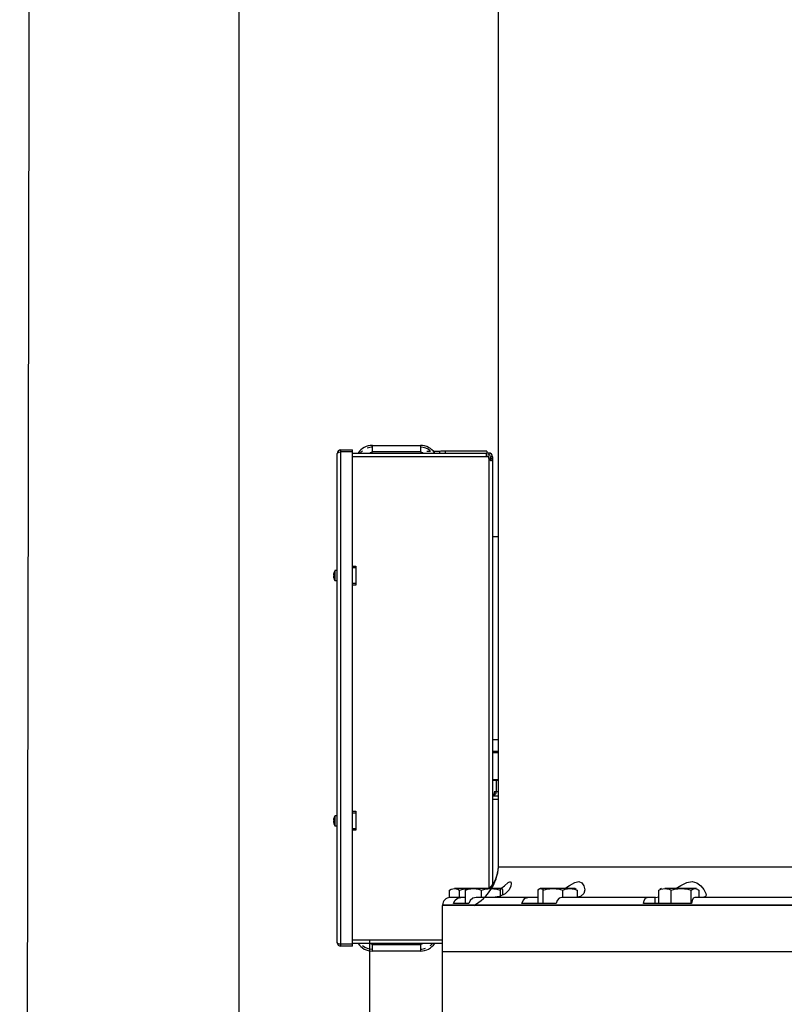
# Model space of a CAD drawing. Units: millimetres. Extents: x 464140 to 1167266, y -227914 to 289850.
# Drawn here: x 663434 to 664072, y -27098 to -26275 of the extents above; entities that cross this region are included whole.
import ezdxf

# ---------------------------------------------------------------- set-up
doc = ezdxf.new("R2010")
doc.units = ezdxf.units.MM
doc.header["$LTSCALE"] = 1000
doc.header["$MEASUREMENT"] = 0
for name, color, linetype in [('1-32VS-NOAHF', 7, 'Continuous'), ('UNIT-SHORT', 7, 'Continuous'), ('基础', 1, 'Continuous')]:
    doc.layers.add(name, color=color, linetype=linetype)

# ---------------------------------------------------------------- blocks, each defined once
blk = doc.blocks.new('1000RT变频')
at = {"layer": '1-32VS-NOAHF', "color": 7, "linetype": 'Continuous'}
for p, q in [((446.705, 208.287), (409.994, 208.29)), ((487.015, 208.287), (446.705, 208.287)), ((443.412, 205.064), (443.442, 205.08)), ((443.442, 205.08), (459.392, 205.08)), ((447.247, 205.156), (447.247, 205.08)), ((447.577, 205.156), (447.247, 205.156)), ((447.329, 205.189), (447.329, 205.189)), ((447.397, 205.2), (447.397, 205.189)), ((447.427, 205.189), (447.427, 205.2)), ((447.496, 205.189), (447.496, 205.189)), ((447.577, 205.08), (447.577, 205.156)), ((455.247, 205.156), (455.247, 205.08)), ((455.577, 205.156), (455.247, 205.156)), ((455.329, 205.189), (455.329, 205.189)), ((455.397, 205.2), (455.397, 205.189)), ((455.427, 205.189), (455.427, 205.2)), ((455.496, 205.189), (455.496, 205.189)), ((455.577, 205.08), (455.577, 205.156)), ((459.444, 205.018), (459.451, 204.96)), ((443.322, 204.58), (443.322, 204.96)), ((443.322, 204.96), (459.512, 204.96)), ((443.383, 204.58), (443.383, 204.96)), ((459.451, 204.58), (459.451, 204.96)), ((459.512, 204.96), (459.512, 204.58)), ((443.322, 204.58), (459.512, 204.58)), ((443.412, 204.023), (443.412, 204.58)), ((443.533, 204.58), (443.533, 201.646)), ((447.102, 204.469), (447.102, 204.579)), ((447.162, 204.469), (447.102, 204.469)), ((447.162, 204.58), (447.162, 204.46)), ((447.162, 204.46), (447.662, 204.46)), ((447.662, 204.46), (447.662, 204.58)), ((447.722, 204.469), (447.662, 204.469)), ((447.722, 204.579), (447.722, 204.469)), ((455.102, 204.469), (455.102, 204.579)), ((455.162, 204.469), (455.102, 204.469)), ((455.162, 204.58), (455.162, 204.46)), ((455.162, 204.46), (455.662, 204.46)), ((455.662, 204.46), (455.662, 204.58)), ((455.722, 204.469), (455.662, 204.469)), ((455.722, 204.579), (455.722, 204.469)), ((459.291, 200.14), (459.291, 204.58)), ((459.412, 204.58), (459.412, 204.023)), ((443.413, 202.275), (443.413, 204.023)), ((459.412, 204.023), (459.412, 202.275)), ((443.162, 202.366), (443.162, 203.933)), ((443.162, 203.933), (443.263, 203.933)), ((443.263, 203.933), (443.377, 203.933)), ((443.377, 203.933), (443.377, 202.366)), ((459.444, 203.965), (459.448, 203.933)), ((459.448, 202.366), (459.448, 203.933)), ((459.448, 203.933), (459.662, 203.933)), ((459.662, 203.933), (459.662, 202.366)), ((443.377, 202.366), (443.162, 202.366)), ((443.381, 202.334), (443.377, 202.366)), ((443.412, 201.646), (443.412, 202.276)), ((459.412, 202.276), (459.412, 200.21)), ((459.562, 202.366), (459.448, 202.366)), ((459.475, 202.16), (459.475, 202.037)), ((459.662, 202.366), (459.562, 202.366)), ((459.475, 201.958), (459.475, 201.729)), ((444.658, 173.646), (444.658, 201.646)), ((459.412, 201.729), (459.475, 201.729)), ((459.412, 201.549), (459.475, 201.549)), ((459.475, 200.199), (459.475, 201.711)), ((444.708, 200.786), (444.708, 201.289)), ((444.908, 201.421), (445.149, 201.421)), ((444.908, 200.9), (444.908, 201.396)), ((445.177, 201.149), (445.149, 201.091)), ((445.194, 201.31), (445.2, 201.256)), ((445.2, 199.724), (445.2, 201.256)), ((444.708, 200.9), (445.149, 200.9)), ((444.908, 201.091), (445.149, 201.091)), ((444.908, 198.532), (444.908, 200.551)), ((444.908, 200.377), (445.149, 200.377)), ((459.291, 200.21), (459.412, 200.21)), ((459.351, 200.178), (459.351, 200.14)), ((459.412, 200.14), (459.412, 200.2)), ((459.475, 200.199), (459.412, 200.199)), ((459.231, 200.14), (445.2, 200.14)), ((459.227, 200.019), (445.318, 200.019)), ((445.908, 199.826), (445.908, 175.466)), ((445.908, 199.826), (487.593, 199.826)), ((448.102, 199.826), (448.102, 200.017)), ((448.222, 200.017), (448.222, 199.826)), ((448.244, 199.998), (448.231, 200.017)), ((448.336, 199.95), (448.335, 199.957)), ((448.347, 199.899), (448.336, 199.95)), ((448.352, 199.826), (448.352, 199.957)), ((448.732, 199.897), (448.352, 199.897)), ((448.744, 199.999), (448.732, 199.987)), ((448.732, 199.987), (448.732, 199.826)), ((448.762, 200.012), (448.762, 199.844)), ((449.642, 200.012), (449.642, 199.844)), ((449.672, 199.826), (449.672, 200.012)), ((450.052, 199.826), (450.052, 200.012)), ((456.672, 199.826), (456.672, 200.012)), ((459.168, 200.08), (459.168, 200.055)), ((459.168, 200.08), (459.291, 200.08)), ((459.169, 200.065), (459.168, 200.055)), ((459.174, 200.088), (459.169, 200.065)), ((459.184, 200.108), (459.174, 200.088)), ((459.174, 200.031), (459.184, 200.024)), ((459.211, 200.019), (459.227, 200.019)), ((459.231, 200.14), (459.291, 200.14)), ((459.231, 200.019), (459.231, 200.08)), ((459.291, 200.019), (459.231, 200.019)), ((459.291, 200.019), (459.291, 200.08)), ((459.412, 200.14), (459.351, 200.14)), ((445.149, 199.767), (444.947, 199.767)), ((444.989, 199.681), (445.149, 199.681)), ((444.708, 197.943), (444.708, 199.058)), ((444.708, 198.532), (445.149, 198.532)), ((444.708, 198.361), (445.149, 198.361)), ((445.177, 198.391), (445.149, 198.361)), ((445.2, 198.466), (445.188, 198.486)), ((445.2, 197.323), (445.2, 198.466)), ((444.908, 194.699), (444.908, 197.752)), ((444.908, 197.724), (445.149, 197.724)), ((445.2, 197.654), (445.297, 197.502)), ((444.939, 197.147), (444.908, 197.309)), ((445.149, 197.257), (444.908, 197.257)), ((445.177, 197.338), (445.149, 197.257)), ((445.188, 197.303), (445.177, 197.286)), ((445.2, 197.323), (445.188, 197.303)), ((444.708, 193.532), (444.708, 195.089)), ((444.708, 194.717), (444.908, 194.717)), ((444.908, 194.699), (444.929, 194.593)), ((444.708, 194.593), (445.149, 194.593)), ((445.2, 194.51), (445.173, 194.557)), ((445.194, 194.457), (445.2, 194.392)), ((445.2, 193.368), (445.2, 194.392)), ((444.708, 194.191), (445.149, 194.191)), ((445.2, 194.041), (445.299, 193.877)), ((445.299, 193.877), (445.395, 193.683)), ((444.708, 193.537), (445.149, 193.537)), ((444.908, 189.901), (444.908, 193.415)), ((445.149, 193.284), (444.908, 193.284)), ((445.173, 193.32), (445.149, 193.284)), ((445.39, 193.355), (445.292, 193.225))]:
    blk.add_line(p, q, dxfattribs=at)
for points in [[(443.383, 204.96), (443.391, 205.019), (443.412, 205.064)], [(447.427, 205.189), (447.417, 205.189), (447.407, 205.189), (447.397, 205.189)], [(455.427, 205.189), (455.417, 205.189), (455.407, 205.189), (455.397, 205.189)], [(459.392, 205.08), (459.422, 205.064), (459.444, 205.018)], [(443.377, 203.933), (443.381, 203.965), (443.393, 203.995), (443.413, 204.023)], [(459.412, 204.023), (459.432, 203.995), (459.444, 203.965)], [(443.413, 202.275), (443.393, 202.303), (443.381, 202.334)], [(459.448, 202.366), (459.444, 202.334), (459.432, 202.303), (459.412, 202.275)], [(444.708, 201.289), (444.811, 201.244), (444.882, 201.16), (444.908, 201.054)], [(445.149, 201.421), (445.177, 201.364), (445.194, 201.31)], [(445.2, 201.256), (445.194, 201.203), (445.177, 201.149)], [(445.149, 201.091), (445.177, 200.977), (445.194, 200.872)], [(445.2, 200.857), (445.194, 200.871), (445.177, 200.885), (445.149, 200.9)], [(445.149, 200.9), (445.177, 200.809), (445.194, 200.723), (445.2, 200.639)], [(444.908, 200.551), (444.882, 200.657), (444.811, 200.741), (444.708, 200.786)], [(445.2, 200.639), (445.194, 200.554), (445.177, 200.468), (445.149, 200.377)], [(445.149, 200.377), (445.177, 200.271), (445.194, 200.17), (445.2, 200.072)], [(445.156, 199.477), (445.029, 199.6), (444.938, 199.786), (444.908, 200.003)], [(445.2, 200.072), (445.194, 199.973), (445.177, 199.873), (445.149, 199.767)], [(448.352, 199.899), (448.282, 199.915), (448.238, 199.958)], [(448.335, 199.957), (448.291, 199.965), (448.244, 199.998)], [(459.168, 200.055), (459.169, 200.045), (459.174, 200.031)], [(459.227, 200.08), (459.207, 200.08), (459.19, 200.081), (459.178, 200.084)], [(459.227, 200.14), (459.211, 200.136), (459.196, 200.125), (459.184, 200.108)], [(459.184, 200.024), (459.196, 200.02), (459.211, 200.019)], [(445.2, 199.724), (445.194, 199.738), (445.177, 199.752), (445.149, 199.767)], [(445.149, 199.681), (445.177, 199.695), (445.194, 199.71), (445.2, 199.724)], [(445.2, 199.744), (445.295, 199.627), (445.393, 199.511), (445.429, 199.435), (445.382, 199.406), (445.365, 199.405)], [(445.365, 199.405), (445.282, 199.418), (445.156, 199.477)], [(444.708, 199.058), (444.811, 199.021), (444.882, 198.953), (444.908, 198.867)], [(445.149, 198.532), (445.177, 198.503), (445.188, 198.486)], [(445.149, 198.361), (445.177, 198.251), (445.194, 198.146), (445.2, 198.043)], [(445.2, 198.447), (445.194, 198.419), (445.177, 198.391)], [(445.188, 198.486), (445.194, 198.474), (445.2, 198.447)], [(444.908, 197.752), (444.882, 197.838), (444.811, 197.906), (444.708, 197.943)], [(445.2, 198.043), (445.194, 197.94), (445.177, 197.835), (445.149, 197.724)], [(445.149, 197.724), (445.177, 197.643), (445.194, 197.566), (445.2, 197.491)], [(445.297, 197.502), (445.393, 197.337), (445.43, 197.201), (445.388, 197.099), (445.291, 197.034), (445.164, 197.009)], [(445.2, 197.491), (445.194, 197.415), (445.177, 197.338)], [(445.164, 197.009), (445.035, 197.041), (444.939, 197.147)], [(444.708, 195.089), (444.811, 195.066), (444.882, 195.025), (444.908, 194.972)], [(445.149, 194.593), (445.177, 194.523), (445.194, 194.457)], [(445.2, 194.392), (445.194, 194.327), (445.177, 194.261), (445.149, 194.191)], [(445.149, 194.191), (445.177, 194.078), (445.194, 193.97), (445.2, 193.864)], [(445.2, 193.864), (445.194, 193.758), (445.177, 193.651), (445.149, 193.537)], [(444.908, 193.415), (444.882, 193.468), (444.811, 193.509), (444.708, 193.532)], [(445.149, 193.537), (445.177, 193.493), (445.194, 193.451), (445.2, 193.411)], [(445.2, 193.411), (445.194, 193.37), (445.177, 193.328), (445.173, 193.32)], [(445.395, 193.683), (445.429, 193.508), (445.39, 193.355)], [(444.989, 193.053), (444.939, 193.066), (444.908, 193.143)], [(445.292, 193.225), (445.167, 193.122), (445.036, 193.06), (444.989, 193.053)]]:
    blk.add_lwpolyline(points, dxfattribs=at)
for centre, radius, start, end in [((443.442, 204.96), 0.12, 90, 180), ((447.412, 204.87), 0.33, 104.6679, 120), ((447.412, 204.87), 0.33, 92.6079, 104.6497), ((447.412, 204.87), 0.33, 75.3503, 87.3921), ((447.412, 204.87), 0.33, 65.1107, 75.3321), ((455.412, 204.87), 0.33, 104.6679, 120), ((455.412, 204.87), 0.33, 92.6079, 104.6497), ((455.412, 204.87), 0.33, 75.3503, 87.3921), ((455.412, 204.87), 0.33, 65.1107, 75.3321), ((459.392, 204.96), 0.12, 0, 90), ((443.723, 203.933), 0.561, 123.6671, 180), ((459.101, 203.933), 0.561, 0, 56.3329), ((443.723, 203.933), 0.5, 140.0762, 180), ((459.101, 203.933), 0.5, 39.9072, 50.8138), ((459.101, 203.933), 0.5, 0, 19.8796), ((443.723, 202.366), 0.561, 180, 236.3329), ((443.723, 202.366), 0.5, 180, 199.8796), ((459.101, 202.366), 0.561, 303.6671, 0), ((459.101, 202.366), 0.5, 320.0762, 0), ((443.723, 202.366), 0.5, 219.9072, 230.8138), ((444.658, 201.396), 0.25, 0, 90), ((445.908, 200.826), 1, 224.2293, 270), ((459.291, 200.14), 0.121, 270, 0), ((459.291, 200.14), 0.06, 280.0572, 0)]:
    blk.add_arc(centre, radius, start, end, dxfattribs=at)
at = {"layer": 'UNIT-SHORT', "color": 7, "linetype": 'Continuous'}
for p, q in [((443.523, 204.58), (443.523, 201.646)), ((443.523, 204.024), (429.508, 204.024)), ((439.327, 201.646), (443.147, 201.646)), ((443.147, 201.646), (443.147, 173.646)), ((443.147, 201.646), (444.647, 201.646)), ((444.647, 173.646), (444.647, 201.646))]:
    blk.add_line(p, q, dxfattribs=at)
blk.add_arc((446.008, 201.374), 1.552, 208.7268, 265.9017, dxfattribs=at)

msp = doc.modelspace()

# ---------------------------------------------------------------- linework, layer by layer
at = {"layer": '基础', "color": 2}
msp.add_lwpolyline([(663443.87, -25031.96), (666243.87, -25031.96), (666233.68, -30832.01), (663433.68, -30832.01)], close=True, dxfattribs=at)

# ---------------------------------------------------------------- block references
at = {"xscale": 25.6, "yscale": 25.6, "zscale": 25.6, "rotation": 90}
msp.add_blockref('1000RT变频', (668948.78, -38398.08), dxfattribs=at)

doc.saveas('drawing.dxf')
